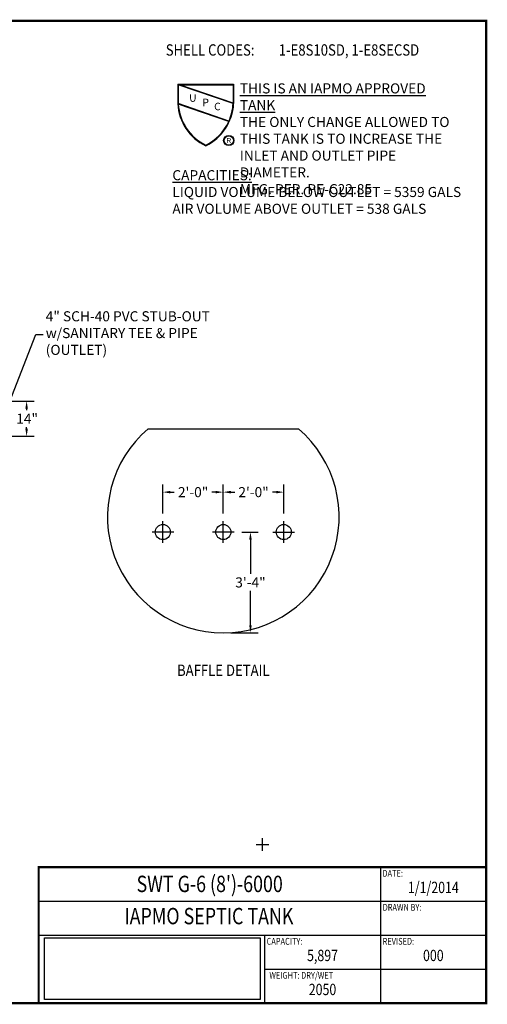
# Model space of a CAD drawing. Units: inches. Extents: x 121 to 656, y 64 to 455.
# Drawn here: x 470 to 656, y 64 to 455 of the extents above; entities that cross this region are included whole.
import ezdxf
from ezdxf.enums import TextEntityAlignment as Align

# ---------------------------------------------------------------- set-up
doc = ezdxf.new("R2010")
doc.units = ezdxf.units.IN
doc.header["$LTSCALE"] = 13
doc.header["$MEASUREMENT"] = 0
doc.linetypes.add('CENTER', pattern=[2, 1.25, -0.25, 0.25, -0.25])
doc.layers.get('DEFPOINTS').update_dxf_attribs({"linetype": 'CONTINUOUS'})
for name, color, linetype in [('ACCESSORIES', 3, 'CONTINUOUS'), ('BORDER', 2, 'CONTINUOUS'), ('DIM', 2, 'CONTINUOUS')]:
    doc.layers.add(name, color=color, linetype=linetype)
doc.styles.add('LOGO', font='sanss___.ttf', dxfattribs={"width": 0.95})
doc.styles.add('ROMANS', font='romans', dxfattribs={"width": 0.8})
doc.dimstyles.new('TANK-1', dxfattribs={"dimtxt": 4, "dimasz": 3, "dimexe": 3, "dimexo": 3, "dimgap": 1, "dimtad": 0, "dimtih": 1, "dimtoh": 1, "dimdec": 3, "dimzin": 3, "dimdsep": 46, "dimlunit": 4, "dimtxsty": 'ROMANS', "dimcen": 6, "dimadec": 0, "dimazin": 0, "dimtfac": 1, "dimtdec": 3, "dimtmove": 2, "dimatfit": 3, "dimfxl": 1, "dimtolj": 1, "dimtzin": 0, "dimarcsym": 0})
picture_1 = doc.add_image_def('image1.jpg', size_in_pixel=(1256, 360))

# ---------------------------------------------------------------- blocks, each defined once
blk = doc.blocks.new('*D24')
at = {"layer": 'DEFPOINTS', "color": 0, "transparency": 16777216}
for p in [(526.69, 267.68), (526.69, 256.15), (550.69, 256.15)]:
    blk.add_point(p, dxfattribs=at)
at = {"layer": 'DIM', "color": 0, "lineweight": -2, "transparency": 16777216}
for p, q in [((526.69, 259.15), (526.69, 270.68)), ((550.69, 259.15), (550.69, 270.68)), ((529.69, 267.68), (531.21, 267.68)), ((547.69, 267.68), (546.16, 267.68))]:
    blk.add_line(p, q, dxfattribs=at)
at = {"layer": 'DIM', "color": 0, "transparency": 16777216}
for points in [[(529.69, 268.18), (529.69, 267.18), (526.69, 267.68)], [(547.69, 268.18), (547.69, 267.18), (550.69, 267.68)]]:
    blk.add_solid(points, dxfattribs=at)
at = {"layer": 'DIM', "color": 0, "transparency": 16777216, "insert": (538.69, 267.68), "char_height": 4, "attachment_point": 5, "style": 'ROMANS'}
blk.add_mtext('\\A1;2\'-0"', dxfattribs=at)
blk = doc.blocks.new('*D25')
at = {"layer": 'DEFPOINTS', "color": 0, "transparency": 16777216}
for p in [(574.69, 267.68), (550.69, 256.15), (574.69, 256.15)]:
    blk.add_point(p, dxfattribs=at)
at = {"layer": 'DIM', "color": 0, "lineweight": -2, "transparency": 16777216}
for p, q in [((550.69, 259.15), (550.69, 270.68)), ((574.69, 259.15), (574.69, 270.68)), ((553.69, 267.68), (555.21, 267.68)), ((571.69, 267.68), (570.16, 267.68))]:
    blk.add_line(p, q, dxfattribs=at)
at = {"layer": 'DIM', "color": 0, "transparency": 16777216}
for points in [[(553.69, 268.18), (553.69, 267.18), (550.69, 267.68)], [(571.69, 268.18), (571.69, 267.18), (574.69, 267.68)]]:
    blk.add_solid(points, dxfattribs=at)
at = {"layer": 'DIM', "color": 0, "transparency": 16777216, "insert": (562.69, 267.68), "char_height": 4, "attachment_point": 5, "style": 'ROMANS'}
blk.add_mtext('\\A1;2\'-0"', dxfattribs=at)
blk = doc.blocks.new('*D26')
at = {"layer": 'DEFPOINTS', "color": 0, "transparency": 16777216}
for p in [(555, 251.84), (550.69, 211.84), (561.47, 211.84)]:
    blk.add_point(p, dxfattribs=at)
at = {"layer": 'DIM', "color": 0, "lineweight": -2, "transparency": 16777216}
for p, q in [((558, 251.84), (564.47, 251.84)), ((561.47, 248.84), (561.47, 235.22)), ((561.47, 214.84), (561.47, 228.46)), ((553.69, 211.84), (564.47, 211.84))]:
    blk.add_line(p, q, dxfattribs=at)
at = {"layer": 'DIM', "color": 0, "transparency": 16777216}
for points in [[(560.97, 248.84), (561.97, 248.84), (561.47, 251.84)], [(560.97, 214.84), (561.97, 214.84), (561.47, 211.84)]]:
    blk.add_solid(points, dxfattribs=at)
at = {"layer": 'DIM', "color": 0, "transparency": 16777216, "insert": (561.47, 231.84), "char_height": 4, "attachment_point": 5, "style": 'ROMANS'}
blk.add_mtext('\\A1;3\'-4"', dxfattribs=at)
blk = doc.blocks.new('*D27')
at = {"layer": 'DEFPOINTS', "color": 0, "transparency": 16777216}
for p in [(433.63, 303.84), (461.98, 289.84), (472.58, 289.84)]:
    blk.add_point(p, dxfattribs=at)
at = {"layer": 'DIM', "color": 0, "lineweight": -2, "transparency": 16777216}
for p, q in [((436.63, 303.84), (475.58, 303.84)), ((472.58, 300.84), (472.58, 300.22)), ((472.58, 292.84), (472.58, 293.46)), ((464.98, 289.84), (475.58, 289.84))]:
    blk.add_line(p, q, dxfattribs=at)
at = {"layer": 'DIM', "color": 0, "transparency": 16777216}
for points in [[(472.08, 300.84), (473.08, 300.84), (472.58, 303.84)], [(472.08, 292.84), (473.08, 292.84), (472.58, 289.84)]]:
    blk.add_solid(points, dxfattribs=at)
at = {"layer": 'DIM', "color": 0, "transparency": 16777216, "insert": (472.78, 296.84), "char_height": 4, "attachment_point": 5, "style": 'ROMANS'}
blk.add_mtext('\\A1;14"', dxfattribs=at)
blk = doc.blocks.new('IAPMO-UPC')
at = {"layer": 'DIM'}
for p, q in [((-17, 0), (0, 0)), ((-17, 0), (-17, -5.91)), ((0, 0), (0, -5.91)), ((-0.14, -5.91), (-16.86, -0.14)), ((-16.86, -0.14), (-16.86, -5.91)), ((-16.43, -0.14), (-0.14, -0.14)), ((-0.14, -5.76), (-16.43, -0.14)), ((-0.14, -0.14), (-0.14, -5.76)), ((-1.44, -11.24), (-16.86, -5.91)), ((-1.5, -11.37), (-16.85, -6.07))]:
    blk.add_line(p, q, dxfattribs=at)
for radius in [1.56, 1.42]:
    blk.add_circle((-1.47, -17.12), radius, dxfattribs=at)
for centre, radius, start, end in [((-1.86, -5.08), 15.17, 183.1666, 244.0295), ((-15.14, -5.08), 15.17, 295.9705, 356.8334), ((-15.14, -5.08), 15.02, 335.8239, 356.8334), ((-1.86, -5.08), 15.02, 183.7548, 243.7645), ((-15.14, -5.08), 15.02, 296.2355, 335.278)]:
    blk.add_arc(centre, radius, start, end, dxfattribs=at)
at = {"layer": 'DIM', "width": 1.6607, "attachment_point": 5, "style": 'LOGO'}
for s, insert, char_height in [('U', (-12.41, -4.49), 2.28), ('P', (-8.5, -5.84), 2.28), ('C', (-4.94, -7.07), 2.28), ('{\\W1.15;R}', (-1.47, -17.12), 1.52)]:
    blk.add_mtext(s, dxfattribs=dict(at, insert=insert, char_height=char_height))
blk = doc.blocks.new('IAPMOUPC')
at = {"layer": 'DIM', "xscale": 1.30517578125, "yscale": 1.30517578125, "zscale": 1.30517578125}
blk.add_blockref('IAPMO-UPC', (-100.31, -25.18), dxfattribs=at)

msp = doc.modelspace()

# ---------------------------------------------------------------- linework, layer by layer
at = {"layer": 'ACCESSORIES'}
msp.add_line((520.8365, 292.8389), (580.5357, 292.8389), dxfattribs=at)
at = {"layer": 'ACCESSORIES', "color": 5, "linetype": 'CENTER'}
for p, q in [((526.6861, 247.5264), (526.6861, 256.1514)), ((550.6861, 247.5264), (550.6861, 256.1514)), ((574.6861, 247.5264), (574.6861, 256.1514)), ((530.9986, 251.8389), (522.3736, 251.8389)), ((554.9986, 251.8389), (546.3736, 251.8389)), ((570.3736, 251.8389), (578.9986, 251.8389))]:
    msp.add_line(p, q, dxfattribs=at)
at = {"layer": 'ACCESSORIES'}
for centre in [(526.6861, 251.8389), (550.6861, 251.8389), (574.6861, 251.8389)]:
    msp.add_circle(centre, 3, dxfattribs=at)
msp.add_arc((550.6861, 257.8389), 46, 130.459083, 49.540917, dxfattribs=at)
at = {"layer": 'BORDER'}
for p, q in [((613.0902, 118.7962), (613.0902, 64.7962)), ((477.3866, 105.2962), (655.0902, 105.2962)), ((477.3866, 91.7962), (655.0902, 91.7962)), ((567.0902, 91.7962), (567.0902, 64.7962)), ((567.0902, 78.2962), (655.0902, 78.2962))]:
    msp.add_line(p, q, dxfattribs=at)
at = {"layer": 'BORDER', "const_width": 0.875}
msp.add_lwpolyline([(655.0902, 64.7962), (121.0902, 64.7962), (121.0902, 454.7962), (655.0902, 454.7962)], close=True, dxfattribs=at)
msp.add_lwpolyline([(477.3866, 64.7962), (477.3866, 118.7962), (655.0902, 118.7962)], dxfattribs=at)
at = {"layer": 'DEFPOINTS'}
for p, q in [((566.2384, 125.2962), (566.2384, 130.2962)), ((563.7384, 127.7962), (568.7384, 127.7962))]:
    msp.add_line(p, q, dxfattribs=at)

# ---------------------------------------------------------------- block references
at = {"layer": 'ACCESSORIES'}
msp.add_blockref('IAPMOUPC', (655.0902, 454.7962), dxfattribs=at)

# ---------------------------------------------------------------- texts
at = {"layer": 'BORDER', "style": 'ROMANS', "width": 0.8}
for s, p in [('DATE:', (613.8839, 117.7135)), ('DRAWN BY:', (613.9577, 104.2135)), ('CAPACITY:', (567.8765, 90.7135)), ('REVISED:', (613.9577, 90.7135)), ('WEIGHT: DRY/WET', (568.9847, 77.2135))]:
    msp.add_text(s, height=2.7, dxfattribs=at).set_placement(p, align=Align.TOP_LEFT)
for s, height, p in [("SWT G-6 (8')-6000", 6.5, (545.2786, 111.3137)), ('1/1/2014', 4.5, (634.0902, 110.1712)), ('5,897', 4.5, (590.0902, 83.1712))]:
    msp.add_text(s, height=height, dxfattribs=at).set_placement(p, align=Align.MIDDLE)
at = {"layer": 'BORDER', "color": 3, "style": 'ROMANS', "width": 0.8}
msp.add_text('2050', height=4.5, dxfattribs=at).set_placement((590.0902, 69.6712), align=Align.MIDDLE)
at = {"layer": 'DEFPOINTS', "style": 'ROMANS', "width": 0.8}
msp.add_text('000', height=4.5, dxfattribs=at).set_placement((634.0902, 83.1712), align=Align.MIDDLE)
at = {"layer": 'DIM', "style": 'ROMANS', "width": 0.85}
for s, p in [('SHELL CODES:', (527.8212, 440.9654)), ('1-E8S10SD, 1-E8SECSD', (572.687, 440.9654))]:
    msp.add_text(s, height=4.5, dxfattribs=at).set_placement(p)
at = {"layer": 'DIM', "style": 'ROMANS'}
for s, height, width, p in [('BAFFLE DETAIL', 4.5, 0.85, (550.6861, 196.3676)), ('IAPMO SEPTIC TANK', 6.5, 0.8, (544.9729, 98.5399))]:
    msp.add_text(s, height=height, dxfattribs=dict(at, width=width)).set_placement(p, align=Align.MIDDLE)
at = {"layer": 'DIM', "char_height": 4, "attachment_point": 1, "style": 'ROMANS'}
for s, insert, width in [('{\\LTHIS IS AN IAPMO APPROVED TANK\\P}THE ONLY CHANGE ALLOWED TO THIS TANK IS TO INCREASE THE INLET AND OUTLET PIPE DIAMETER.\\PMFG. PER. PE-C22.85', (557.2509, 429.9628), 88.740223), ('{\\LCAPACITIES:\\P}LIQUID VOLUME BELOW OUTLET = 5359 GALS\\PAIR VOLUME ABOVE OUTLET = 538 GALS', (530.4447, 395.5), 116.999899)]:
    msp.add_mtext(s, dxfattribs=dict(at, insert=insert, width=width))
at = {"layer": 'DIM', "insert": (480.1703, 330.3068), "char_height": 4, "attachment_point": 4, "style": 'ROMANS'}
msp.add_mtext('4" SCH-40 PVC STUB-OUT\\Pw/SANITARY TEE & PIPE\\P(OUTLET)', dxfattribs=at)

# ---------------------------------------------------------------- dimensions: what is measured, and where the dimension line sits
at = {"layer": 'DIM'}
dim = msp.add_linear_dim(base=(472.5828, 289.8389), p1=(433.634, 303.8389), p2=(461.9839, 289.8389), angle=90, text='14"', dimstyle='TANK-1', override={"dimgap": 1, "dimrnd": 0.125, "dimzin": 3, "dimcen": 6, "dimfrac": 2}, dxfattribs=at)
dim.commit()
dim.dimension.update_dxf_attribs({"geometry": '*D27', "text_midpoint": (472.7767, 296.8389), "dimtype": 160})
for base, p2, picture, middle in [((526.6861, 267.6754), (526.6861, 256.1514), '*D24', (538.6861, 267.6754)), ((574.6861, 267.6754), (574.6861, 256.1514), '*D25', (562.6861, 267.6754))]:
    dim = msp.add_linear_dim(base=base, p1=(550.6861, 256.1514), p2=p2, dimstyle='TANK-1', override={"dimgap": 1, "dimrnd": 0.125, "dimzin": 3, "dimcen": 6, "dimfrac": 2}, dxfattribs=at)
    dim.commit()
    dim.dimension.update_dxf_attribs({"geometry": picture, "text_midpoint": middle})
dim = msp.add_linear_dim(base=(561.4682, 211.8389), p1=(554.9986, 251.8389), p2=(550.6861, 211.8389), angle=90, dimstyle='TANK-1', override={"dimgap": 1, "dimrnd": 0.125, "dimzin": 3, "dimcen": 6, "dimfrac": 2}, dxfattribs=at)
dim.commit()
dim.dimension.update_dxf_attribs({"geometry": '*D26', "text_midpoint": (561.4682, 231.8389)})

# ---------------------------------------------------------------- referenced raster images: frames only (the image files are external)
at = {"layer": 'ACCESSORIES'}
image = msp.add_image(picture_1, insert=(479.6794, 66.2571), size_in_units=(85.6225, 24.5415), dxfattribs=at)
image.dxf.flags = 7

# ---------------------------------------------------------------- leaders
at = {"layer": 'DIM', "annotation_type": 0, "has_hookline": 1, "hookline_direction": 0, "text_width": 68.1143}
msp.add_leader([(461.9839, 293.8389), (476.1703, 330.3068), (479.1703, 330.3068)], dimstyle='TANK-1', override={"dimgap": 1, "dimrnd": 0.125, "dimzin": 3, "dimcen": 6, "dimfrac": 2}, dxfattribs=at)

doc.saveas('drawing.dxf')
